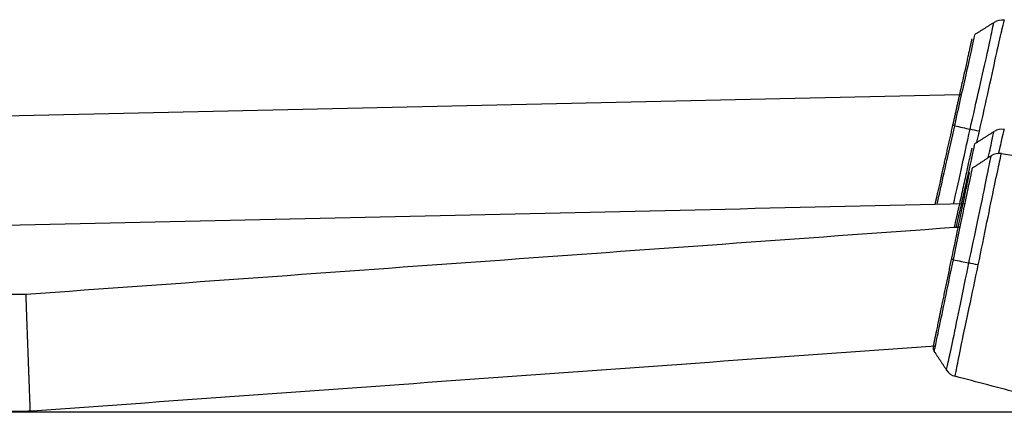
# Model space of a CAD drawing. Units: millimetres. Extents: x -12281 to 10584, y -8207 to 7022.
# Drawn here: x 96 to 231, y -2547 to -2493 of the extents above; entities that cross this region are included whole.
import ezdxf

# ---------------------------------------------------------------- set-up
doc = ezdxf.new("R2010")
doc.units = ezdxf.units.MM
doc.layers.add('DEFAULT', color=7, linetype='Continuous')

msp = doc.modelspace()

# ---------------------------------------------------------------- linework, layer by layer
at = {"layer": 'DEFAULT', "color": 0}
for points, knots in [([(225.96, -2507.88), (226.39, -2505.96), (226.82, -2504.05), (227.62, -2500.52), (227.99, -2498.9), (228.59, -2496.19), (228.82, -2495.11), (229.13, -2493.66), (229.22, -2493.28), (229.22, -2493.28)], [-1, -1, -1, -1, -0.74994, -0.74994, -0.499896, -0.499896, -0.250117, -0.250117, 0, 0, 0, 0]), ([(227.23, -2508.16), (227.67, -2506.18), (228.11, -2504.19), (228.92, -2500.51), (229.28, -2498.82), (229.92, -2496.01), (230.18, -2494.89), (230.53, -2493.39), (230.63, -2492.99), (230.63, -2492.99)], [0, 0, 0, 0, 0.25, 0.25, 0.5, 0.5, 0.75, 0.75, 1, 1, 1, 1]), ([(223.85, -2507.4), (224.39, -2504.95), (224.94, -2502.51), (225.85, -2498.43), (226.21, -2496.81), (226.56, -2495.24), (226.63, -2494.92), (226.63, -2494.92)], [0, 0, 0, 0, 7.535669, 7.535669, 15.071338, 15.071338, 20.111229, 20.111229, 20.111229, 20.111229]), ([(221.45, -2518.12), (221.57, -2517.6), (221.71, -2516.96), (222.13, -2515.08), (222.44, -2513.69), (223.12, -2510.67), (223.48, -2509.04), (223.85, -2507.4)], [6.88752, 6.88752, 6.88752, 6.88752, 10.047498, 10.047498, 15.071247, 15.071247, 20.094938, 20.094938, 20.094938, 20.094938]), ([(223.71, -2518.07), (224, -2516.75), (224.35, -2515.18), (225.11, -2511.7), (225.53, -2509.79), (225.96, -2507.88)], [-0.4910656, -0.4910656, -0.4910656, -0.4910656, -0.2501166, -0.2501166, 0, 0, 0, 0]), ([(228.44, -2511.76), (228.67, -2510.73), (228.85, -2509.89), (229.13, -2508.57), (229.22, -2508.19), (229.22, -2508.19)], [-0.4556107, -0.4556107, -0.4556107, -0.4556107, -0.2501171, -0.2501171, 0, 0, 0, 0]), ([(229.86, -2511.18), (230.06, -2510.3), (230.23, -2509.59), (230.53, -2508.3), (230.63, -2507.9), (230.63, -2507.9)], [0.5724329, 0.5724329, 0.5724329, 0.5724329, 0.75, 0.75, 1, 1, 1, 1]), ([(224.08, -2521.25), (224.55, -2519.16), (225.01, -2517.12), (225.85, -2513.34), (226.21, -2511.72), (226.56, -2510.15), (226.63, -2509.83), (226.63, -2509.83)], [1.089156, 1.089156, 1.089156, 1.089156, 7.535669, 7.535669, 15.071338, 15.071338, 20.111229, 20.111229, 20.111229, 20.111229]), ([(225.79, -2526.15), (226.19, -2524.23), (226.59, -2522.31), (227.34, -2518.77), (227.69, -2517.14), (228.25, -2514.42), (228.46, -2513.34), (228.75, -2511.88), (228.83, -2511.5), (228.83, -2511.5)], [-1, -1, -1, -1, -0.74994, -0.74994, -0.499896, -0.499896, -0.250117, -0.250117, 0, 0, 0, 0]), ([(227.06, -2526.41), (227.48, -2524.42), (227.88, -2522.43), (228.64, -2518.74), (228.98, -2517.04), (229.57, -2514.22), (229.82, -2513.1), (230.15, -2511.59), (230.23, -2511.2), (230.23, -2511.2)], [0, 0, 0, 0, 0.25, 0.25, 0.5, 0.5, 0.75, 0.75, 1, 1, 1, 1]), ([(230.23, -2511.2), (233.29, -2511.67), (236.35, -2512.14), (239.4, -2512.61), (242.71, -2513.12), (246.02, -2513.63), (249.35, -2513.99), (252.67, -2514.35), (256.02, -2514.57), (259.35, -2514.82), (261.13, -2514.95), (262.92, -2515.09), (264.7, -2515.26)], [0.410817, 0.410817, 0.410817, 0.410817, 9.687339, 9.687339, 9.687339, 19.728929, 19.728929, 19.728929, 29.769337, 29.769337, 29.769337, 35.134976, 35.134976, 35.134976, 35.134976]), ([(223.67, -2525.71), (224.18, -2523.25), (224.69, -2520.79), (225.54, -2516.7), (225.88, -2515.08), (226.21, -2513.5), (226.27, -2513.18), (226.27, -2513.18)], [0, 0, 0, 0, 7.535669, 7.535669, 15.071338, 15.071338, 20.111228, 20.111228, 20.111228, 20.111228]), ([(221.06, -2538.23), (221.06, -2538.23), (221.13, -2537.9), (221.39, -2536.65), (221.59, -2535.72), (222.07, -2533.4), (222.36, -2532.01), (222.99, -2528.98), (223.33, -2527.35), (223.67, -2525.71)], [0, 0, 0, 0, 5.023749, 5.023749, 10.047498, 10.047498, 15.071247, 15.071247, 20.094938, 20.094938, 20.094938, 20.094938]), ([(222.74, -2540.79), (222.74, -2540.79), (222.82, -2540.41), (223.14, -2538.95), (223.37, -2537.88), (223.94, -2535.16), (224.27, -2533.53), (225, -2529.98), (225.39, -2528.07), (225.79, -2526.15)], [-1, -1, -1, -1, -0.749873, -0.749873, -0.500095, -0.500095, -0.250117, -0.250117, 0, 0, 0, 0]), ([(223.91, -2541.63), (223.91, -2541.63), (223.99, -2541.23), (224.29, -2539.71), (224.51, -2538.59), (225.09, -2535.77), (225.45, -2534.07), (226.23, -2530.39), (226.65, -2528.4), (227.06, -2526.41)], [0, 0, 0, 0, 0.25, 0.25, 0.5, 0.5, 0.75, 0.75, 1, 1, 1, 1]), ([(97.35, -2538.41), (97.33, -2537.74), (97.29, -2536.74), (97.24, -2535.44), (97.21, -2534.47), (97.17, -2533.56), (97.14, -2532.73), (97.12, -2532.01), (97.1, -2531.41), (97.08, -2530.95), (97.06, -2530.53), (97.06, -2530.41), (97.06, -2530.41)], [37.68378, 37.68378, 37.68378, 37.68378, 39.668117, 40.708863, 41.777945, 42.866746, 43.965629, 45.064421, 46.152959, 47.221634, 48.261868, 50.245041, 50.245041, 50.245041, 50.245041]), ([(221.22, -2537.5), (180.12, -2540.46), (139.03, -2543.42), (97.93, -2546.39), (97.83, -2546.39), (97.74, -2546.4), (97.65, -2546.41)], [20.000251, 20.000251, 20.000251, 20.000251, 143.610031, 143.610031, 143.610031, 143.892632, 143.892632, 143.892632, 143.892632]), ([(221.22, -2537.5), (180.12, -2540.46), (139.03, -2543.42), (97.93, -2546.39), (97.83, -2546.39), (97.74, -2546.4), (97.65, -2546.41)], [20.000251, 20.000251, 20.000251, 20.000251, 143.610031, 143.610031, 143.610031, 143.892632, 143.892632, 143.892632, 143.892632]), ([(97.65, -2546.41), (97.65, -2546.41), (97.64, -2546.28), (97.63, -2545.86), (97.61, -2545.4), (97.59, -2544.8), (97.56, -2544.08), (97.53, -2543.25), (97.5, -2542.34), (97.46, -2541.38), (97.41, -2540.08), (97.38, -2539.07), (97.35, -2538.41)], [25.12252, 25.12252, 25.12252, 25.12252, 27.105693, 28.145927, 29.214602, 30.30314, 31.401932, 32.500815, 33.589615, 34.658698, 35.699444, 37.68378, 37.68378, 37.68378, 37.68378]), ([(241.9, -2546.49), (238.92, -2545.58), (235.9, -2544.78), (232.88, -2543.99), (229.89, -2543.2), (226.9, -2542.41), (223.91, -2541.63)], [22.715799, 22.715799, 22.715799, 22.715799, 32.081998, 32.081998, 32.081998, 41.358521, 41.358521, 41.358521, 41.358521]), ([(241.9, -2546.49), (238.92, -2545.58), (235.9, -2544.78), (232.88, -2543.99), (229.89, -2543.2), (226.9, -2542.41), (223.91, -2541.63)], [22.715799, 22.715799, 22.715799, 22.715799, 32.081998, 32.081998, 32.081998, 41.358521, 41.358521, 41.358521, 41.358521]), ([(97.65, -2546.41), (97.55, -2546.41), (97.46, -2546.41), (97.36, -2546.41), (61.88, -2546.45), (26.4, -2546.5), (-9.09, -2546.55)], [25.407588, 25.407588, 25.407588, 25.407588, 25.690189, 25.690189, 25.690189, 132.139197, 132.139197, 132.139197, 132.139197])]:
    msp.add_open_spline(points, degree=3, knots=knots, dxfattribs=at)
for points, degree in [([(226.63, -2494.92), (227.92, -2494.1), (229.22, -2493.28)], 2), ([(226.63, -2494.92), (227.92, -2494.1), (229.22, -2493.28)], 2), ([(230.63, -2492.99), (230.15, -2492.91), (229.62, -2493.02), (229.22, -2493.28)], 3), ([(230.63, -2492.99), (230.15, -2492.91), (229.62, -2493.02), (229.22, -2493.28)], 3), ([(94.08, -2506.07), (137.55, -2505.1), (181.02, -2504.12), (224.5, -2503.15)], 3), ([(94.08, -2506.07), (137.55, -2505.1), (181.02, -2504.12), (224.5, -2503.15)], 3), ([(224.5, -2503.15), (224.6, -2503.14), (224.7, -2503.14), (224.8, -2503.14)], 3), ([(224.5, -2503.15), (224.6, -2503.14), (224.7, -2503.14), (224.8, -2503.14)], 3), ([(223.85, -2507.4), (224.55, -2507.56), (225.26, -2507.72), (225.96, -2507.88)], 3), ([(227.23, -2508.16), (226.77, -2508.06), (226.29, -2507.95), (225.96, -2507.88)], 3), ([(226.63, -2509.83), (227.92, -2509.01), (229.22, -2508.19)], 2), ([(226.89, -2509.66), (227.01, -2509.16), (227.12, -2508.66), (227.23, -2508.16)], 3), ([(230.63, -2507.9), (230.15, -2507.82), (229.62, -2507.93), (229.22, -2508.19)], 3), ([(230.23, -2511.2), (229.76, -2511.12), (229.23, -2511.24), (228.83, -2511.5)], 3), ([(226.27, -2513.18), (227.55, -2512.34), (228.83, -2511.5)], 2), ([(94.23, -2520.98), (137.91, -2520), (181.58, -2519.02), (225.26, -2518.04)], 3), ([(97.06, -2530.41), (139.3, -2527.36), (181.54, -2524.32), (223.78, -2521.27)], 3), ([(223.78, -2521.27), (224.05, -2521.25), (224.33, -2521.23), (224.6, -2521.21)], 3), ([(223.86, -2523.33), (223.86, -2523.33), (223.86, -2523.33), (223.85, -2523.33)], 3), ([(223.67, -2525.71), (224.38, -2525.85), (225.08, -2526), (225.79, -2526.15)], 3), ([(227.06, -2526.41), (226.6, -2526.31), (226.12, -2526.21), (225.79, -2526.15)], 3), ([(-9.09, -2530.55), (26.3, -2530.5), (61.68, -2530.45), (97.06, -2530.41)], 3), ([(221.06, -2538.23), (221.9, -2539.51), (222.74, -2540.79)], 2), ([(221.06, -2538.23), (221.9, -2539.51), (222.74, -2540.79)], 2), ([(222.74, -2540.79), (223, -2541.19), (223.45, -2541.51), (223.91, -2541.63)], 3), ([(222.74, -2540.79), (223, -2541.19), (223.45, -2541.51), (223.91, -2541.63)], 3), ([(69.07, -2546.49), (155.49, -2546.49), (241.9, -2546.49)], 2), ([(69.07, -2546.49), (155.49, -2546.49), (241.9, -2546.49)], 2)]:
    msp.add_open_spline(points, degree=degree, dxfattribs=at)
for points, weights, knots in [([(226.19, -2495.54), (226.19, -2495.54), (225.99, -2496.44), (225.56, -2498.39), (224.5, -2503.15)], [0.924617894939, 0.943094470403, 1, 0.884290989181, 0.927467376945], [-19.045698, -19.045698, -19.045698, -14.238116, -14.238116, -4.462605, -4.462605, -4.462605]), ([(226.19, -2495.54), (226.19, -2495.54), (225.99, -2496.44), (225.56, -2498.39), (224.5, -2503.15)], [0.924617894939, 0.943094470403, 1, 0.884290989181, 0.927467376945], [-19.045698, -19.045698, -19.045698, -14.238116, -14.238116, -4.462605, -4.462605, -4.462605]), ([(223.56, -2507.34), (222.47, -2512.23), (221.7, -2515.68), (221.35, -2517.24), (221.15, -2518.13)], [0.999999963703, 0.923878703447, 1, 0.964167757982, 0.96206981425], [0, 0, 0, 9.492154, 9.492154, 13.960354, 13.960354, 13.960354]), ([(226.19, -2510.45), (226.19, -2510.45), (225.99, -2511.35), (225.38, -2514.11), (223.78, -2521.27)], [0.924617894939, 0.943094470403, 1, 0.843883564703, 0.976999487558], [-19.045698, -19.045698, -19.045698, -14.238116, -14.238116, -1.048842, -1.048842, -1.048842]), ([(225.84, -2513.81), (225.84, -2513.81), (225.65, -2514.71), (225.03, -2517.74), (223.38, -2525.65)], [0.924617911438, 0.943094495809, 1, 0.831468818255, 0.999999919638], [-19.045696, -19.045696, -19.045696, -14.238116, -14.238116, 0, 0, 0]), ([(223.38, -2525.65), (222.36, -2530.55), (221.64, -2534.01), (221.12, -2536.51), (220.97, -2537.23)], [0.999999963703, 0.923878703447, 1, 0.943971258348, 0.970421909056], [0, 0, 0, 9.492154, 9.492154, 16.478812, 16.478812, 16.478812])]:
    msp.add_rational_spline(points, weights, degree=2, knots=knots, dxfattribs=at)
for points, weights in [([(224.5, -2503.15), (224.05, -2505.17), (223.56, -2507.34)], [0.927467376945, 0.9471777739, 0.999999919638]), ([(223.85, -2507.4), (223.56, -2507.34), (223.56, -2507.34)], [1, 0.923884282623, 1]), ([(223.67, -2525.71), (223.38, -2525.65), (223.38, -2525.65)], [1, 0.923884282623, 1]), ([(220.92, -2537.48), (220.84, -2537.88), (221.06, -2538.23)], [1, 0.923885989479, 1]), ([(220.97, -2537.23), (220.92, -2537.48), (220.92, -2537.48)], [0.970421909056, 0.979907426951, 1])]:
    msp.add_rational_spline(points, weights, degree=2, dxfattribs=at)

doc.saveas('drawing.dxf')
